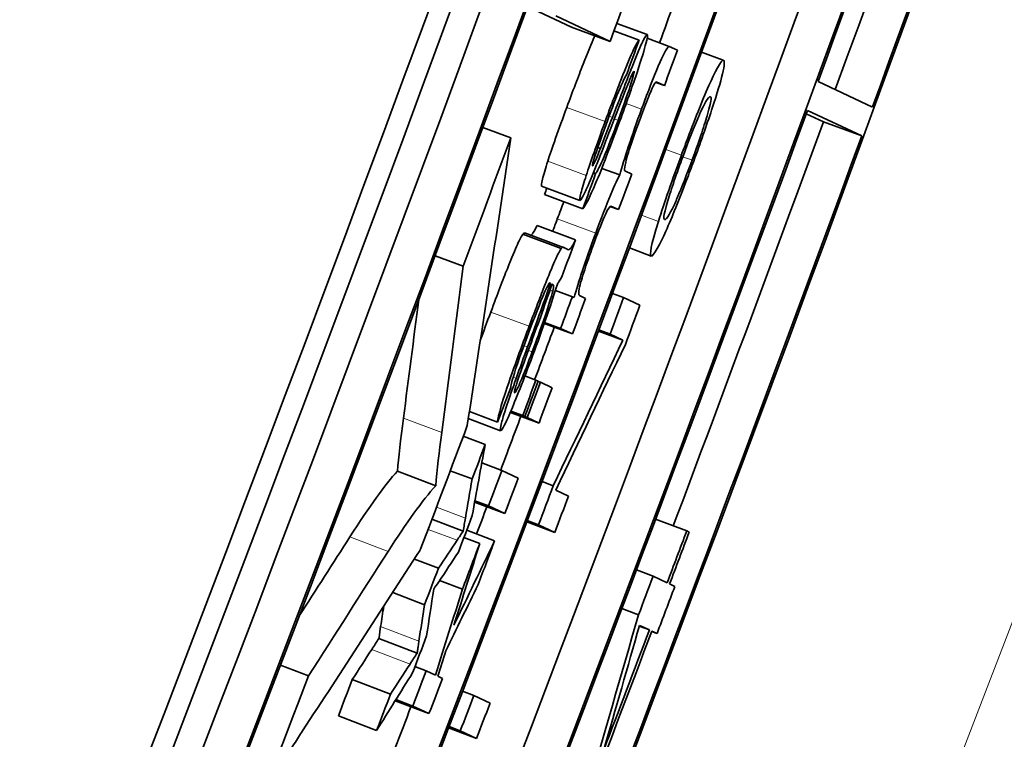
# Model space of a CAD drawing. Units: millimetres. Extents: x 595 to 1161, y -281 to 1762.
# Drawn here: x 1122 to 1127, y -105 to -102 of the extents above; entities that cross this region are included whole.
import ezdxf

# ---------------------------------------------------------------- set-up
doc = ezdxf.new("R2010")
doc.units = ezdxf.units.MM
doc.layers.add('Widoczne (ISO)', color=1, linetype='Continuous', lineweight=35)
doc.layers.add('Widoczne wąskie (ISO)', color=3, linetype='Continuous', lineweight=9)

msp = doc.modelspace()

# ---------------------------------------------------------------- linework, layer by layer
at = {"layer": 'Widoczne (ISO)'}
for p, q in [((1124.6482, -101.6208), (1124.4323, -101.5198)), ((1124.5707, -101.5656), (1124.8356, -101.6896)), ((1124.8679, -101.6018), (1125.0169, -101.6565)), ((1124.6482, -101.6208), (1124.8356, -101.6896)), ((1124.8545, -101.6382), (1124.9769, -101.683)), ((1125.0164, -101.6744), (1125.1241, -101.7139)), ((1125.164, -101.7325), (1125.1245, -101.7141)), ((1125.2821, -101.7418), (1125.3878, -101.7806)), ((1125.0582, -101.89), (1125.1004, -101.9055)), ((1125.0635, -101.8883), (1125.0642, -101.8885)), ((1125.0642, -101.8885), (1125.1004, -101.9055)), ((1126.1149, -102.0096), (1125.85, -101.8856)), ((1125.3228, -101.9591), (1125.3233, -101.9593)), ((1125.7984, -102.0266), (1126.0632, -102.1506)), ((1125.8758, -102.0819), (1125.7924, -102.0428)), ((1125.8758, -102.0819), (1126.0632, -102.1506)), ((1124.2149, -102.1093), (1124.3516, -102.1598)), ((1124.7756, -102.2071), (1124.7883, -102.2118)), ((1124.754, -102.2745), (1124.7611, -102.2771)), ((1124.7951, -102.3089), (1124.8826, -102.3412)), ((1124.9412, -102.3372), (1124.9078, -102.3216)), ((1124.754, -102.3303), (1124.765, -102.3344)), ((1124.5017, -102.3957), (1124.6889, -102.465)), ((1124.516, -102.4364), (1124.7033, -102.5057)), ((1124.8351, -102.4944), (1124.8773, -102.51)), ((1124.8399, -102.4925), (1124.8773, -102.51)), ((1124.4799, -102.5881), (1124.6671, -102.6576)), ((1124.4103, -102.6297), (1124.5974, -102.6993)), ((1124.4225, -102.6254), (1124.6081, -102.6943)), ((1124.6227, -102.701), (1124.6096, -102.6949)), ((1124.9296, -102.6972), (1125.0365, -102.7368)), ((1123.9825, -102.7348), (1124.1191, -102.7857)), ((1124.5405, -102.8683), (1124.5452, -102.87)), ((1124.5532, -102.8725), (1124.5564, -102.8753)), ((1124.569, -102.9039), (1124.6519, -102.9348)), ((1124.66, -102.9386), (1124.6519, -102.9348)), ((1124.7162, -102.9435), (1124.6864, -102.9295)), ((1124.8471, -102.9192), (1124.9017, -102.9395)), ((1124.9812, -102.9767), (1124.9017, -102.9395)), ((1124.5148, -103.0651), (1124.6519, -103.1162)), ((1124.5165, -103.0602), (1124.5943, -103.0892)), ((1124.5943, -103.0892), (1124.6519, -103.1162)), ((1124.7788, -103.1024), (1124.8978, -103.1467)), ((1124.7807, -103.0972), (1124.8354, -103.1175)), ((1124.8354, -103.1175), (1124.8978, -103.1467)), ((1124.4206, -103.3216), (1124.4742, -103.3416)), ((1124.4854, -103.3469), (1124.4742, -103.3416)), ((1124.4851, -103.3477), (1124.496, -103.3519)), ((1124.5536, -103.3788), (1124.496, -103.3519)), ((1124.1496, -103.495), (1124.2867, -103.5465)), ((1124.3493, -103.499), (1124.489, -103.5514)), ((1124.3513, -103.4944), (1124.4314, -103.5244)), ((1124.3516, -103.4935), (1124.4207, -103.5194)), ((1124.352, -103.4926), (1124.4095, -103.5142)), ((1124.4095, -103.5142), (1124.4207, -103.5194)), ((1124.4314, -103.5244), (1124.489, -103.5514)), ((1124.1443, -103.5296), (1124.3014, -103.5886)), ((1124.1196, -103.6154), (1124.2264, -103.6555)), ((1124.2099, -103.746), (1124.3084, -103.7831)), ((1123.7983, -103.7864), (1123.9851, -103.8569)), ((1124.0563, -103.7835), (1124.163, -103.8237)), ((1124.3879, -103.8203), (1124.3084, -103.7831)), ((1124.5037, -103.8365), (1124.5583, -103.8571)), ((1124.6329, -103.9072), (1124.5706, -103.8779)), ((1124.1752, -103.9371), (1124.3229, -103.9927)), ((1124.1765, -103.9303), (1124.2434, -103.9555)), ((1124.2434, -103.9555), (1124.3229, -103.9927)), ((1123.9669, -104.0203), (1124.1193, -104.0779)), ((1124.4295, -104.0335), (1124.5659, -104.0849)), ((1124.4319, -104.0271), (1124.4865, -104.0477)), ((1124.4865, -104.0477), (1124.5659, -104.0849)), ((1125.0575, -104.0207), (1125.2092, -104.0777)), ((1124.1363, -104.074), (1124.2727, -104.1255)), ((1125.2211, -104.0833), (1125.2092, -104.0777)), ((1124.1231, -104.109), (1124.2002, -104.1381)), ((1123.8811, -104.2151), (1123.9983, -104.2595)), ((1124.9644, -104.2678), (1125.0454, -104.2984)), ((1124.0044, -104.3198), (1124.1154, -104.3619)), ((1125.114, -104.3305), (1125.0454, -104.2984)), ((1125.1513, -104.348), (1125.1259, -104.3361)), ((1123.7754, -104.3781), (1123.9309, -104.4371)), ((1124.8933, -104.4562), (1124.9742, -104.4868)), ((1124.9782, -104.5419), (1125.0272, -104.5604)), ((1124.9794, -104.538), (1125.0272, -104.5604)), ((1125.0384, -104.568), (1125.0645, -104.5778)), ((1125.0391, -104.566), (1125.0645, -104.5778)), ((1123.7081, -104.6025), (1123.8948, -104.6735)), ((1123.2281, -104.7324), (1123.3643, -104.7845)), ((1123.8841, -104.7385), (1123.9386, -104.7593)), ((1123.9839, -104.7805), (1123.9386, -104.7593)), ((1123.5782, -104.8023), (1123.7647, -104.8735)), ((1124.0181, -104.7965), (1123.9953, -104.7858)), ((1124.1162, -104.8596), (1124.1708, -104.8804)), ((1123.7874, -104.9057), (1123.9524, -104.9686)), ((1123.7909, -104.9001), (1123.873, -104.9314)), ((1124.2502, -104.9176), (1124.1708, -104.8804)), ((1123.873, -104.9314), (1123.9524, -104.9686)), ((1123.5104, -104.9797), (1123.6969, -105.051)), ((1124.0482, -105.0377), (1124.1845, -105.0898)), ((1124.0505, -105.0317), (1124.1051, -105.0525)), ((1124.1051, -105.0525), (1124.1845, -105.0898))]:
    msp.add_line(p, q, dxfattribs=at)
for centre, major_axis, ratio, start_param, end_param in [((876.3805, -10.4359), (-112.0811, -239.3029), 0.998288, 1.459155, 1.724056), ((876.3805, -10.4359), (-112.1235, -239.3935), 0.998288, 1.459155, 1.724056), ((876.505, -10.4942), (112.1235, 239.3935), 0.998288, 4.609641, 4.856755), ((876.505, -10.4942), (-112.2083, -239.5746), 0.998288, 1.468048, 1.715163), ((876.513, -10.498), (112.2083, 239.5746), 0.998288, 4.610208, 4.856188), ((877.2996, -10.8664), (-112.2083, -239.5746), 0.998288, 1.468616, 1.714595), ((878.1101, -11.246), (112.2083, 239.5746), 0.998288, 4.609641, 4.856755), ((877.8373, -11.1182), (112.2083, 239.5746), 0.998288, 4.799423, 4.856188), ((878.1022, -11.2423), (-112.2083, -239.5746), 0.998288, 1.657831, 1.714595), ((877.3622, -9.7451), (-78.6621, -260.3772), 0.999361, 1.320593, 1.56324), ((877.3622, -9.7451), (78.879, 261.0951), 0.999361, 4.462186, 4.704833), ((878.1022, -11.2423), (112.1235, 239.3935), 0.998288, 4.799489, 4.839838), ((878.3201, -10.0345), (-78.879, -261.0951), 0.999361, 1.335345, 1.547927), ((876.9103, -10.684), (112.2083, 239.5746), 0.998288, 4.798464, 4.812597), ((877.3076, -10.8701), (112.2083, 239.5746), 0.998288, 4.76158, 4.808316), ((877.8294, -11.1145), (112.1235, 239.3935), 0.998288, 4.761617, 4.808316), ((877.8294, -11.1145), (-112.2083, -239.5746), 0.998288, 1.619988, 1.666724), ((877.2996, -10.8664), (112.1235, 239.3935), 0.998288, 4.798894, 4.799677), ((877.2039, -10.8216), (112.2083, 239.5746), 0.998288, 4.798148, 4.798845), ((877.8373, -11.1182), (112.2083, 239.5746), 0.998288, 4.76158, 4.798856), ((878.1022, -11.2423), (112.1235, 239.3935), 0.998288, 4.790901, 4.798856), ((878.1022, -11.2423), (-112.2083, -239.5746), 0.998288, 1.619988, 1.657263), ((876.6454, -10.56), (-112.2083, -239.5746), 0.998288, 1.651953, 1.654477), ((877.2039, -10.8216), (112.2083, 239.5746), 0.998288, 4.795712, 4.796409), ((877.0715, -10.7595), (112.2083, 239.5746), 0.998288, 4.794141, 4.794868), ((877.1463, -10.7946), (-112.2083, -239.5746), 0.998288, 1.651675, 1.652298), ((877.2039, -10.8216), (112.2083, 239.5746), 0.998288, 4.793268, 4.793964), ((877.3606, -10.895), (-112.2083, -239.5746), 0.998288, 1.651966, 1.652684), ((877.44, -10.9322), (112.2083, 239.5746), 0.998288, 4.793507, 4.794277), ((877.2996, -10.8664), (112.1235, 239.3935), 0.998288, 4.792266, 4.7933), ((877.1244, -10.7844), (-112.2083, -239.5746), 0.998288, 1.649919, 1.650615), ((877.1356, -10.7896), (112.2083, 239.5746), 0.998288, 4.791511, 4.792208), ((877.1463, -10.7946), (-112.2083, -239.5746), 0.998288, 1.649919, 1.650615), ((877.2039, -10.8216), (112.2083, 239.5746), 0.998288, 4.791511, 4.792208), ((877.2996, -10.8664), (112.1235, 239.3935), 0.998288, 4.790483, 4.791543), ((876.9103, -10.684), (112.2083, 239.5746), 0.998288, 4.788455, 4.790907), ((877.0139, -10.7326), (-112.2083, -239.5746), 0.998288, 1.648459, 1.649139), ((877.1244, -10.7844), (-112.2083, -239.5746), 0.998288, 1.648136, 1.648833), ((877.2039, -10.8216), (112.2083, 239.5746), 0.998288, 4.789729, 4.790425), ((877.3606, -10.895), (-112.2083, -239.5746), 0.998288, 1.64821, 1.648981), ((877.44, -10.9322), (112.2083, 239.5746), 0.998288, 4.789803, 4.790521), ((877.0715, -10.7595), (112.2083, 239.5746), 0.998288, 4.78872, 4.789438), ((877.2996, -10.8664), (112.1235, 239.3935), 0.998288, 4.789223, 4.78976), ((877.9845, -11.1872), (-112.2083, -239.5746), 0.998288, 1.648249, 1.64927), ((877.9965, -11.1928), (112.2083, 239.5746), 0.998288, 4.789841, 4.790862), ((877.1463, -10.7946), (-112.2083, -239.5746), 0.998288, 1.646535, 1.64744), ((877.2039, -10.8216), (112.2083, 239.5746), 0.998288, 4.788331, 4.789192), ((877.0139, -10.7326), (-112.2083, -239.5746), 0.998288, 1.64598, 1.646699), ((877.9159, -11.155), (-112.2083, -239.5746), 0.998288, 1.647487, 1.648249), ((878.0218, -11.2047), (112.2083, 239.5746), 0.998288, 4.788913, 4.789841), ((877.9965, -11.1928), (112.2083, 239.5746), 0.998288, 4.78563, 4.788913), ((877.9845, -11.1872), (-112.2083, -239.5746), 0.998288, 1.644949, 1.64732), ((877.0715, -10.7595), (112.2083, 239.5746), 0.998288, 4.78634, 4.787067), ((877.1244, -10.7844), (-112.2083, -239.5746), 0.998288, 1.64419, 1.644887), ((876.6454, -10.56), (-112.2083, -239.5746), 0.998288, 1.640848, 1.643877), ((877.0139, -10.7326), (112.1235, 239.3935), 0.998288, 4.78509, 4.785808), ((877.2039, -10.8216), (112.2083, 239.5746), 0.998288, 4.785783, 4.78648), ((877.0139, -10.7326), (-112.2083, -239.5746), 0.998288, 1.643497, 1.644215), ((877.3606, -10.895), (-112.2083, -239.5746), 0.998288, 1.644148, 1.644844), ((877.44, -10.9322), (112.2083, 239.5746), 0.998288, 4.78574, 4.786437), ((877.2996, -10.8664), (112.1235, 239.3935), 0.998288, 4.784999, 4.785812)]:
    msp.add_ellipse(centre, major_axis=major_axis, ratio=ratio, start_param=start_param, end_param=end_param, dxfattribs=at)
for points, knots in [([(1124.6244, -102.0114), (1124.6539, -101.9312), (1124.6805, -101.8613), (1124.704, -101.8014), (1124.7276, -101.7416), (1124.7458, -101.6977), (1124.7587, -101.6697), (1124.7598, -101.6673), (1124.7609, -101.6649), (1124.762, -101.6626)], [0, 0, 0, 0, 1, 1, 1, 2, 2, 2, 2.087065, 2.087065, 2.087065, 2.087065]), ([(1124.9769, -101.683), (1124.9702, -101.691), (1124.9579, -101.7129), (1124.9461, -101.7385), (1124.9264, -101.7814), (1124.9111, -101.8204), (1124.8914, -101.8703), (1124.8759, -101.9097), (1124.8501, -101.9763), (1124.8117, -102.0804)], [-0.1004853, -0.1004853, -0.1004853, -0.1004853, -0.0753621, -0.0753621, -0.0753621, -0.033244, -0.033244, -0.033244, 0, 0, 0, 0]), ([(1125.0169, -101.6565), (1125.0143, -101.6552), (1125.0084, -101.6627), (1124.9977, -101.6846), (1124.9965, -101.6871), (1124.9952, -101.6898), (1124.9933, -101.6939), (1124.9864, -101.7088), (1124.9818, -101.716), (1124.9462, -101.8059), (1124.9287, -101.8501), (1124.9, -101.9237), (1124.8472, -102.0605)], [-0.3895857, -0.3895857, -0.3895857, -0.3895857, -0.1637189, -0.1637189, -0.1637189, -0.1381591, -0.1381591, -0.1381591, -0.0454862, -0.0454862, -0.0454862, 0, 0, 0, 0]), ([(1124.8833, -102.0775), (1124.9143, -101.9934), (1124.9462, -101.9025), (1124.9605, -101.8605), (1124.983, -101.7942), (1124.9991, -101.7422), (1125.0075, -101.7112), (1125.0199, -101.6657), (1125.02, -101.6579), (1125.0169, -101.6565)], [-0.03643318, -0.03643318, -0.03643318, -0.03643318, -0.02899881, -0.02899881, -0.02899881, -0.01726681, -0.01726681, -0.01726681, 0, 0, 0, 0]), ([(1125.1245, -101.7141), (1125.1187, -101.7114), (1125.0965, -101.7509), (1125.0797, -101.7894), (1125.0563, -101.8429), (1125.0308, -101.9086), (1125.004, -101.9804), (1124.9989, -101.9938), (1124.9939, -102.0074), (1124.989, -102.0208)], [-0.04374466, -0.04374466, -0.04374466, -0.04374466, -0.02723509, -0.02723509, -0.02723509, -0.00429732, -0.00429732, -0.00429732, 0, 0, 0, 0]), ([(1125.3883, -101.7807), (1125.3797, -101.7767), (1125.3447, -101.8428), (1125.3177, -101.9045), (1125.2839, -101.9818), (1125.2465, -102.076), (1125.2071, -102.1808), (1125.1992, -102.202), (1125.1912, -102.2235), (1125.1832, -102.2451)], [-0.06808064, -0.06808064, -0.06808064, -0.06808064, -0.04095964, -0.04095964, -0.04095964, -0.00689793, -0.00689793, -0.00689793, 0, 0, 0, 0]), ([(1125.2434, -102.2732), (1125.2752, -102.1869), (1125.3067, -102.0973), (1125.3308, -102.0246), (1125.3628, -101.9282), (1125.3721, -101.8965), (1125.3841, -101.848), (1125.3945, -101.806), (1125.3947, -101.7837), (1125.3883, -101.7807)], [-0.1098067, -0.1098067, -0.1098067, -0.1098067, -0.0782006, -0.0782006, -0.0782006, -0.0363286, -0.0363286, -0.0363286, 0, 0, 0, 0]), ([(1124.9524, -101.8353), (1124.9549, -101.8364), (1124.9499, -101.8567), (1124.9375, -101.8963), (1124.9293, -101.9222), (1124.9009, -102.0044), (1124.8749, -102.0748)], [-0.05680803, -0.05680803, -0.05680803, -0.05680803, -0.02249408, -0.02249408, -0.02249408, 0, 0, 0, 0]), ([(1124.8241, -102.0724), (1124.8443, -102.0175), (1124.8647, -101.9632), (1124.8841, -101.9173), (1124.8946, -101.8924), (1124.91, -101.8598), (1124.9158, -101.8534)], [-0.04833, -0.04833, -0.04833, -0.04833, -0.01698087, -0.01698087, -0.01698087, 0, 0, 0, 0]), ([(1124.9832, -102.0634), (1124.9966, -102.0272), (1125.0098, -101.9925), (1125.0228, -101.9611), (1125.0318, -101.939), (1125.0447, -101.9104), (1125.0494, -101.9018), (1125.0591, -101.8844), (1125.0607, -101.8869), (1125.0642, -101.8885)], [-0.04235445, -0.04235445, -0.04235445, -0.04235445, -0.02881853, -0.02881853, -0.02881853, -0.0193129, -0.0193129, -0.0193129, 0, 0, 0, 0]), ([(1125.1913, -102.2488), (1125.2182, -102.1758), (1125.2462, -102.105), (1125.2682, -102.0544), (1125.2706, -102.0488), (1125.2729, -102.0436), (1125.2755, -102.0377), (1125.2922, -102.0002), (1125.3169, -101.9563), (1125.3233, -101.9593)], [-0.09297068, -0.09297068, -0.09297068, -0.09297068, -0.04211936, -0.04211936, -0.04211936, -0.03640782, -0.03640782, -0.03640782, 0, 0, 0, 0]), ([(1125.3233, -101.9593), (1125.3289, -101.962), (1125.3372, -101.9558), (1125.3088, -102.0526), (1125.2937, -102.1037), (1125.2657, -102.1871), (1125.2354, -102.2695)], [-0.07618044, -0.07618044, -0.07618044, -0.07618044, -0.02631114, -0.02631114, -0.02631114, 0, 0, 0, 0]), ([(1124.532, -102.2739), (1124.5409, -102.2462), (1124.5536, -102.209), (1124.57, -102.1621), (1124.5865, -102.1153), (1124.6046, -102.065), (1124.6244, -102.0114)], [0, 0, 0, 0, 1, 1, 1, 2, 2, 2, 2]), ([(1124.6889, -102.465), (1124.6919, -102.4664), (1124.7026, -102.4473), (1124.7108, -102.4305), (1124.7239, -102.4032), (1124.7289, -102.3929), (1124.7576, -102.3214), (1124.7738, -102.281), (1124.8024, -102.2084), (1124.8596, -102.0601)], [-0.1896975, -0.1896975, -0.1896975, -0.1896975, -0.1361541, -0.1361541, -0.1361541, -0.0492321, -0.0492321, -0.0492321, 0, 0, 0, 0]), ([(1124.7033, -102.5057), (1124.7148, -102.4914), (1124.7329, -102.4582), (1124.7666, -102.3786), (1124.7921, -102.3183), (1124.8417, -102.1904), (1124.8833, -102.0775)], [-0.08375952, -0.08375952, -0.08375952, -0.08375952, -0.03607456, -0.03607456, -0.03607456, 0, 0, 0, 0]), ([(1124.8117, -102.0804), (1124.7896, -102.1402), (1124.7721, -102.1893), (1124.7573, -102.2313), (1124.743, -102.2721), (1124.7298, -102.3104), (1124.7193, -102.3432)], [-0.02585515, -0.02585515, -0.02585515, -0.02585515, -0.01274895, -0.01274895, -0.01274895, 0, 0, 0, 0]), ([(1124.7498, -102.297), (1124.7477, -102.2961), (1124.7527, -102.2774), (1124.7634, -102.2436), (1124.7713, -102.2188), (1124.7975, -102.1443), (1124.8241, -102.0724)], [-0.0543707, -0.0543707, -0.0543707, -0.0543707, -0.02299403, -0.02299403, -0.02299403, 0, 0, 0, 0]), ([(1124.8749, -102.0748), (1124.8508, -102.1403), (1124.8257, -102.2064), (1124.8035, -102.2586), (1124.7893, -102.2917), (1124.7719, -102.3273), (1124.765, -102.3344)], [-0.05390255, -0.05390255, -0.05390255, -0.05390255, -0.02094069, -0.02094069, -0.02094069, 0, 0, 0, 0]), ([(1124.9078, -102.3216), (1124.9022, -102.3189), (1124.9126, -102.2724), (1124.9211, -102.2447), (1124.9318, -102.2093), (1124.9436, -102.174), (1124.9584, -102.1321), (1124.9663, -102.1097), (1124.9747, -102.0867), (1124.9832, -102.0634)], [-0.03221074, -0.03221074, -0.03221074, -0.03221074, -0.02131182, -0.02131182, -0.02131182, -0.00741523, -0.00741523, -0.00741523, 0, 0, 0, 0]), ([(1124.5017, -102.3957), (1124.4991, -102.3944), (1124.5006, -102.383), (1124.5061, -102.3612), (1124.5116, -102.3395), (1124.5202, -102.3104), (1124.532, -102.2739)], [0, 0, 0, 0, 1, 1, 1, 2, 2, 2, 2]), ([(1125.0365, -102.7368), (1125.0454, -102.741), (1125.0815, -102.6749), (1125.1078, -102.6153), (1125.1394, -102.5437), (1125.1726, -102.4607), (1125.2087, -102.3658), (1125.2203, -102.3354), (1125.2318, -102.3044), (1125.2434, -102.2732)], [-0.06700009, -0.06700009, -0.06700009, -0.06700009, -0.04108238, -0.04108238, -0.04108238, -0.00996252, -0.00996252, -0.00996252, 0, 0, 0, 0]), ([(1125.1026, -102.5587), (1125.097, -102.556), (1125.0916, -102.5532), (1125.1176, -102.4656), (1125.133, -102.4137), (1125.161, -102.3309), (1125.1913, -102.2488)], [-0.07052192, -0.07052192, -0.07052192, -0.07052192, -0.02622305, -0.02622305, -0.02622305, 0, 0, 0, 0]), ([(1125.2354, -102.2695), (1125.2105, -102.3369), (1125.1844, -102.4032), (1125.1634, -102.4521), (1125.1591, -102.4623), (1125.1552, -102.4711), (1125.1507, -102.4811), (1125.1353, -102.5156), (1125.1092, -102.5618), (1125.1026, -102.5587)], [-0.1010476, -0.1010476, -0.1010476, -0.1010476, -0.0485933, -0.0485933, -0.0485933, -0.0376474, -0.0376474, -0.0376474, 0, 0, 0, 0]), ([(1124.7193, -102.3432), (1124.708, -102.378), (1124.6994, -102.4066), (1124.6933, -102.4305), (1124.688, -102.4517), (1124.6864, -102.4638), (1124.6889, -102.465)], [-0.03030333, -0.03030333, -0.03030333, -0.03030333, -0.01422934, -0.01422934, -0.01422934, 0, 0, 0, 0]), ([(1124.8826, -102.3412), (1124.8728, -102.3584), (1124.86, -102.3852), (1124.8372, -102.4403), (1124.8183, -102.4858), (1124.7901, -102.5588), (1124.7655, -102.6252)], [-0.04690968, -0.04690968, -0.04690968, -0.04690968, -0.02123043, -0.02123043, -0.02123043, 0, 0, 0, 0]), ([(1124.7596, -102.6678), (1124.779, -102.6157), (1124.7991, -102.5634), (1124.8144, -102.5304), (1124.8247, -102.5081), (1124.8363, -102.4908), (1124.8399, -102.4925)], [-0.05120276, -0.05120276, -0.05120276, -0.05120276, -0.02058842, -0.02058842, -0.02058842, 0, 0, 0, 0]), ([(1124.4457, -102.634), (1124.4501, -102.6339), (1124.4538, -102.632), (1124.4569, -102.6283), (1124.462, -102.6219), (1124.4697, -102.6085), (1124.4799, -102.5881)], [0.412891, 0.412891, 0.412891, 0.412891, 1, 1, 1, 2, 2, 2, 2]), ([(1124.2538, -103.0096), (1124.2863, -102.9224), (1124.3133, -102.852), (1124.3346, -102.7982), (1124.356, -102.7445), (1124.3724, -102.7051), (1124.3837, -102.6802), (1124.395, -102.6553), (1124.4039, -102.6385), (1124.4103, -102.6297)], [0, 0, 0, 0, 1, 1, 1, 2, 2, 2, 3, 3, 3, 3]), ([(1124.6671, -102.6576), (1124.6571, -102.6776), (1124.6493, -102.6913), (1124.644, -102.6978), (1124.6318, -102.7128), (1124.6284, -102.7037), (1124.6227, -102.701)], [-0.04649923, -0.04649923, -0.04649923, -0.04649923, -0.03243457, -0.03243457, -0.03243457, 0, 0, 0, 0]), ([(1124.7655, -102.6252), (1124.7454, -102.6794), (1124.7338, -102.7088), (1124.7007, -102.8077), (1124.685, -102.8545), (1124.6693, -102.9045), (1124.66, -102.9386)], [-0.06019789, -0.06019789, -0.06019789, -0.06019789, -0.01932873, -0.01932873, -0.01932873, 0, 0, 0, 0]), ([(1124.5974, -102.6993), (1124.5912, -102.7078), (1124.5795, -102.7307), (1124.5708, -102.7498), (1124.5529, -102.7892), (1124.5478, -102.8033), (1124.5362, -102.8319), (1124.5314, -102.8436), (1124.5271, -102.8544), (1124.5218, -102.8679), (1124.5087, -102.9007), (1124.4844, -102.9627), (1124.4408, -103.0794)], [-0.1082286, -0.1082286, -0.1082286, -0.1082286, -0.0900816, -0.0900816, -0.0900816, -0.0526759, -0.0526759, -0.0526759, -0.037316, -0.037316, -0.037316, 0, 0, 0, 0]), ([(1124.6864, -102.9295), (1124.6819, -102.9274), (1124.6814, -102.9121), (1124.6847, -102.896), (1124.6895, -102.8734), (1124.6996, -102.84), (1124.7118, -102.8035), (1124.7291, -102.7512), (1124.7427, -102.7135), (1124.7596, -102.6678)], [-0.03207886, -0.03207886, -0.03207886, -0.03207886, -0.02479619, -0.02479619, -0.02479619, -0.0145921, -0.0145921, -0.0145921, 0, 0, 0, 0]), ([(1124.4485, -103.248), (1124.4729, -103.1827), (1124.4962, -103.1186), (1124.5177, -103.0568), (1124.5296, -103.0226), (1124.5518, -102.9583), (1124.5802, -102.8688)], [-0.1026974, -0.1026974, -0.1026974, -0.1026974, -0.0366339, -0.0366339, -0.0366339, 0, 0, 0, 0]), ([(1124.5557, -102.9077), (1124.5492, -102.9347), (1124.5335, -102.9847), (1124.5199, -103.0251), (1124.4929, -103.1054), (1124.4782, -103.1445), (1124.4561, -103.2037)], [-0.02848111, -0.02848111, -0.02848111, -0.02848111, -0.01893535, -0.01893535, -0.01893535, 0, 0, 0, 0]), ([(1124.4408, -103.0794), (1124.4119, -103.1569), (1124.3842, -103.2324), (1124.3566, -103.3108), (1124.3364, -103.3684), (1124.3159, -103.4299), (1124.3052, -103.4663), (1124.2929, -103.5079), (1124.2881, -103.5318), (1124.2867, -103.5465)], [-0.06259246, -0.06259246, -0.06259246, -0.06259246, -0.03827018, -0.03827018, -0.03827018, -0.02042152, -0.02042152, -0.02042152, 0, 0, 0, 0]), ([(1124.3515, -103.3777), (1124.3538, -103.3618), (1124.3564, -103.3453), (1124.3751, -103.288), (1124.3849, -103.2579), (1124.4123, -103.181), (1124.4397, -103.1078)], [-0.06790998, -0.06790998, -0.06790998, -0.06790998, -0.02339462, -0.02339462, -0.02339462, 0, 0, 0, 0]), ([(1124.3703, -103.4042), (1124.3687, -103.4034), (1124.3701, -103.3945), (1124.3747, -103.3779), (1124.3794, -103.3609), (1124.3851, -103.343), (1124.397, -103.3083), (1124.404, -103.2884), (1124.4179, -103.2489), (1124.4517, -103.1563)], [-0.1318599, -0.1318599, -0.1318599, -0.1318599, -0.0814761, -0.0814761, -0.0814761, -0.0297969, -0.0297969, -0.0297969, 0, 0, 0, 0]), ([(1124.4561, -103.2037), (1124.4367, -103.2554), (1124.4187, -103.3036), (1124.3963, -103.3552), (1124.3833, -103.3851), (1124.3728, -103.4053), (1124.3703, -103.4042)], [-0.03837437, -0.03837437, -0.03837437, -0.03837437, -0.0140567, -0.0140567, -0.0140567, 0, 0, 0, 0]), ([(1124.3014, -103.5886), (1124.3054, -103.5905), (1124.3188, -103.5674), (1124.3397, -103.5206), (1124.342, -103.5155), (1124.3443, -103.5103), (1124.347, -103.5041), (1124.364, -103.4654), (1124.4096, -103.3517), (1124.4485, -103.248)], [-0.08652933, -0.08652933, -0.08652933, -0.08652933, -0.03849755, -0.03849755, -0.03849755, -0.03318994, -0.03318994, -0.03318994, 0, 0, 0, 0]), ([(1124.3778, -103.3333), (1124.3615, -103.3789), (1124.3452, -103.4262), (1124.3343, -103.4591), (1124.3146, -103.5189), (1124.3119, -103.53), (1124.3065, -103.5507), (1124.3002, -103.5748), (1124.2987, -103.5873), (1124.3014, -103.5886)], [-0.03578706, -0.03578706, -0.03578706, -0.03578706, -0.02852874, -0.02852874, -0.02852874, -0.01535259, -0.01535259, -0.01535259, 0, 0, 0, 0]), ([(1123.9032, -104.6145), (1123.9022, -104.6217), (1123.9009, -104.6306), (1123.8997, -104.6393), (1123.8988, -104.6452), (1123.898, -104.6509), (1123.8973, -104.656), (1123.8969, -104.6584), (1123.8951, -104.6709), (1123.8948, -104.6735)], [-0.01783913, -0.01783913, -0.01783913, -0.01783913, -0.00891957, -0.00891957, -0.00891957, -0.00289644, -0.00289644, -0.00289644, 0, 0, 0, 0]), ([(1123.2475, -105.1878), (1123.2566, -105.1756), (1123.2772, -105.144), (1123.2956, -105.1155), (1123.3092, -105.0945), (1123.3236, -105.0721), (1123.336, -105.0527)], [-0.05832205, -0.05832205, -0.05832205, -0.05832205, -0.02476035, -0.02476035, -0.02476035, 0, 0, 0, 0])]:
    msp.add_open_spline(points, degree=3, knots=knots, dxfattribs=at)
for points in [[(1124.9158, -101.8534), (1124.9362, -101.7966), (1124.9566, -101.7398), (1124.9769, -101.683)], [(1124.9282, -101.8844), (1124.9407, -101.854), (1124.9503, -101.8343), (1124.9524, -101.8353)], [(1124.8596, -102.0601), (1124.8844, -101.9959), (1124.9128, -101.9219), (1124.9282, -101.8844)], [(1124.989, -102.0208), (1124.9421, -102.148), (1124.903, -102.2672), (1124.8826, -102.3412)], [(1124.8472, -102.0605), (1124.8288, -102.1079), (1124.8007, -102.1805), (1124.7883, -102.2118)], [(1124.1391, -103.5636), (1124.211, -103.0961), (1124.2819, -102.6281), (1124.3516, -102.1598)], [(1124.7883, -102.2118), (1124.7784, -102.2369), (1124.7683, -102.2616), (1124.7611, -102.2771)], [(1124.7611, -102.2771), (1124.7551, -102.2904), (1124.751, -102.2976), (1124.7498, -102.297)], [(1125.1832, -102.2451), (1125.1401, -102.3619), (1125.0997, -102.4778), (1125.0714, -102.568)], [(1124.765, -102.3344), (1124.7444, -102.3915), (1124.7239, -102.4486), (1124.7033, -102.5057)], [(1124.516, -102.4364), (1124.5198, -102.4259), (1124.5235, -102.4155), (1124.5273, -102.4051)], [(1124.5783, -102.5558), (1124.5896, -102.5253), (1124.6002, -102.4971), (1124.6102, -102.4712)], [(1124.5561, -102.6164), (1124.5631, -102.5968), (1124.5705, -102.5766), (1124.5783, -102.5558)], [(1125.0714, -102.568), (1125.0339, -102.687), (1125.0278, -102.7328), (1125.0365, -102.7368)], [(1124.4103, -102.6297), (1124.4141, -102.6248), (1124.4182, -102.6234), (1124.4225, -102.6254)], [(1124.6096, -102.6949), (1124.6067, -102.6935), (1124.603, -102.6921), (1124.5974, -102.6993)], [(1124.1191, -102.7857), (1124.0847, -103.0565), (1124.0499, -103.3272), (1124.0148, -103.5978)], [(1124.5802, -102.8688), (1124.5843, -102.8654), (1124.5906, -102.8563), (1124.6001, -102.8378)], [(1124.5452, -102.87), (1124.5114, -102.9667), (1124.4703, -103.0792), (1124.4336, -103.1793)], [(1124.4517, -103.1563), (1124.4856, -103.0631), (1124.5227, -102.9608), (1124.5532, -102.8725)], [(1124.5162, -102.9132), (1124.5332, -102.8738), (1124.54, -102.8664), (1124.543, -102.8678)], [(1124.543, -102.8678), (1124.5438, -102.8681), (1124.5446, -102.8693), (1124.5452, -102.87)], [(1124.5564, -102.8753), (1124.5596, -102.8768), (1124.562, -102.8817), (1124.5557, -102.9077)], [(1123.828, -103.5275), (1123.8529, -103.3349), (1123.8777, -103.1422), (1123.9023, -102.9495)], [(1124.4397, -103.1078), (1124.4655, -103.0386), (1124.4944, -102.9635), (1124.5162, -102.9132)], [(1124.2027, -103.1483), (1124.2182, -103.1053), (1124.2353, -103.0591), (1124.2538, -103.0096)], [(1124.4336, -103.1793), (1124.4155, -103.2291), (1124.3952, -103.2845), (1124.3778, -103.3333)], [(1124.8978, -103.1467), (1124.785, -103.3837), (1124.6718, -103.6204), (1124.5583, -103.8571)], [(1124.5706, -103.8779), (1124.6841, -103.6413), (1124.7973, -103.4045), (1124.9101, -103.1676)], [(1124.2867, -103.5465), (1124.3083, -103.4902), (1124.3299, -103.434), (1124.3515, -103.3777)], [(1123.7983, -103.7864), (1123.8039, -103.7191), (1123.8138, -103.6328), (1123.828, -103.5275)], [(1124.0148, -103.5978), (1124.0024, -103.6904), (1123.9916, -103.7798), (1123.9851, -103.8569)], [(1124.1632, -104.0027), (1124.1843, -103.887), (1124.2054, -103.7713), (1124.2264, -103.6555)], [(1123.5668, -104.1062), (1123.6623, -103.9578), (1123.7393, -103.8512), (1123.7983, -103.7864)], [(1123.9851, -103.8569), (1123.9215, -103.9268), (1123.8421, -104.0392), (1123.7536, -104.1769)], [(1124.163, -103.8237), (1124.1521, -103.8874), (1124.1411, -103.9512), (1124.1301, -104.0149)], [(1124.1301, -104.0149), (1124.1265, -104.0359), (1124.1229, -104.0569), (1124.1193, -104.0779)], [(1124.1193, -104.0779), (1124.1093, -104.093), (1124.0993, -104.1081), (1124.0893, -104.1231)], [(1123.3199, -104.492), (1123.4023, -104.3635), (1123.4846, -104.2348), (1123.5668, -104.1062)], [(1124.0893, -104.1231), (1124.059, -104.1686), (1124.0287, -104.214), (1123.9983, -104.2595)], [(1124.2727, -104.1255), (1124.2067, -104.2626), (1124.1406, -104.3997), (1124.0743, -104.5367)], [(1124.0743, -104.5367), (1124.1163, -104.4039), (1124.1583, -104.271), (1124.2002, -104.1381)], [(1123.336, -105.0527), (1123.528, -104.7589), (1123.7193, -104.4648), (1123.9101, -104.1704)], [(1123.7536, -104.1769), (1123.6241, -104.3796), (1123.4944, -104.5821), (1123.3643, -104.7845)], [(1124.0004, -104.3259), (1124.0323, -104.2775), (1124.0642, -104.229), (1124.0961, -104.1805)], [(1123.9755, -104.3609), (1123.9838, -104.3493), (1123.9921, -104.3376), (1124.0004, -104.3259)], [(1124.0343, -104.6629), (1124.087, -104.5548), (1124.1396, -104.4467), (1124.1921, -104.3385)], [(1123.9409, -104.5893), (1123.9525, -104.5132), (1123.964, -104.437), (1123.9755, -104.3609)], [(1124.1154, -104.3619), (1124.0717, -104.5014), (1124.0279, -104.641), (1123.9839, -104.7805)], [(1123.9309, -104.4371), (1123.9217, -104.4962), (1123.9125, -104.5553), (1123.9032, -104.6145)], [(1123.7166, -104.5435), (1123.7218, -104.5106), (1123.7269, -104.4777), (1123.732, -104.4448)], [(1124.9742, -104.4868), (1124.8895, -104.7821), (1124.8043, -105.0772), (1124.7186, -105.372)], [(1123.7081, -104.6025), (1123.7086, -104.5994), (1123.7115, -104.5797), (1123.7166, -104.5435)], [(1124.8046, -105.1468), (1124.8631, -104.9439), (1124.9213, -104.741), (1124.9794, -104.538)], [(1123.6734, -104.6555), (1123.685, -104.6378), (1123.6966, -104.6202), (1123.7081, -104.6025)], [(1123.5782, -104.8023), (1123.6099, -104.7534), (1123.6417, -104.7044), (1123.6734, -104.6555)], [(1123.8948, -104.6735), (1123.8832, -104.6912), (1123.8716, -104.7089), (1123.86, -104.7265)], [(1123.9953, -104.7858), (1124.0083, -104.7448), (1124.0213, -104.7039), (1124.0343, -104.6629)], [(1123.86, -104.7265), (1123.8283, -104.7755), (1123.7965, -104.8245), (1123.7647, -104.8735)], [(1123.6969, -105.051), (1123.7555, -104.957), (1123.814, -104.863), (1123.8725, -104.769)]]:
    msp.add_open_spline(points, degree=3, dxfattribs=at)
at = {"layer": 'Widoczne wąskie (ISO)'}
for p, q in [((1124.6244, -102.0114), (1124.8117, -102.0804)), ((1124.914, -101.9932), (1124.989, -102.0208)), ((1124.8307, -102.0544), (1124.8472, -102.0605)), ((1124.8566, -102.068), (1124.8749, -102.0748)), ((1125.1072, -102.2171), (1125.1832, -102.2451)), ((1124.532, -102.2739), (1124.7193, -102.3432)), ((1125.1898, -102.2527), (1125.2354, -102.2695)), ((1124.5783, -102.5558), (1124.7655, -102.6252)), ((1124.9888, -102.5374), (1125.0714, -102.568)), ((1124.5527, -102.8739), (1124.5564, -102.8753)), ((1124.5427, -102.9029), (1124.5557, -102.9077)), ((1124.2538, -103.0096), (1124.4408, -103.0794)), ((1124.4157, -103.1726), (1124.4336, -103.1793)), ((1124.437, -103.1966), (1124.4561, -103.2037)), ((1124.3629, -103.3278), (1124.3778, -103.3333)), ((1123.828, -103.5275), (1124.0148, -103.5978)), ((1123.989, -103.9617), (1124.1301, -104.0149)), ((1123.9482, -104.0698), (1124.0893, -104.1231)), ((1123.5668, -104.1062), (1123.7536, -104.1769)), ((1123.7166, -104.5435), (1123.9032, -104.6145)), ((1123.6734, -104.6555), (1123.86, -104.7265))]:
    msp.add_line(p, q, dxfattribs=at)
for radius in [271.2409, 269.2138, 266.3751]:
    msp.add_circle((877.9844, -9.2036), radius, dxfattribs=at)
msp.add_arc((877.9844, -9.2036), 264.3443, 343.290824, 328.114624, dxfattribs=at)

doc.saveas('drawing.dxf')
